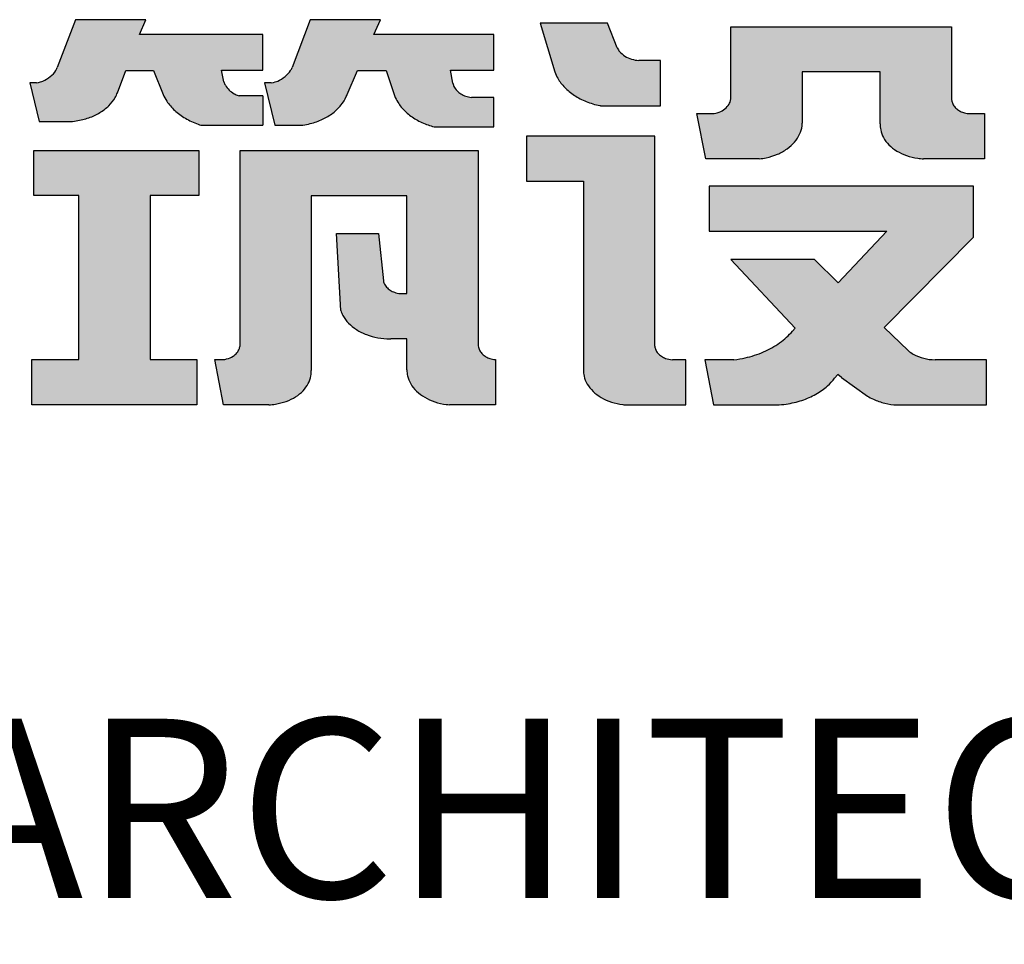
# Model space of a CAD drawing. Units: millimetres. Extents: x -20577 to 694715, y 3098772 to 3375379.
# Drawn here: x 686180 to 687859, y 3202501 to 3204077 of the extents above; entities that cross this region are included whole.
import ezdxf
from ezdxf.enums import TextEntityAlignment as Align

# ---------------------------------------------------------------- set-up
doc = ezdxf.new("R2010")
doc.units = ezdxf.units.MM
doc.layers.add('WALL', color=6, linetype='Continuous')
doc.layers.add('图框', color=137, linetype='Continuous')
doc.styles.add('iIcon2', font='txt')

# ---------------------------------------------------------------- blocks, each defined once
blk = doc.blocks.new('A4')
h = blk.add_hatch(color=0)
h.dxf.hatch_style = 1
edge = h.paths.add_edge_path()
edge.add_line((500502.23, 391777.16), (500484.53, 391777.16))
edge.add_spline(control_points=[(500484.53, 391777.16), (500482.23, 391777.36), (500480.32, 391777.75), (500476.53, 391779.02), (500474.67, 391779.92), (500471.31, 391782.19), (500469.82, 391783.55), (500467.91, 391785.96), (500467.32, 391786.87), (500466.6, 391788.33)], knot_values=[0.394941, 0.394941, 0.394941, 0.394941, 0.676796, 0.676796, 0.982391, 0.982391, 1.287985, 1.287985, 1.457203, 1.457203, 1.457203, 1.457203], degree=3, periodic=0)
edge.add_line((500466.6, 391788.33), (500458.8, 391810.07))
edge.add_line((500458.8, 391810.07), (500403.64, 391810.07))
edge.add_line((500403.64, 391810.07), (500415.48, 391767.35))
edge.add_spline(control_points=[(500415.48, 391767.35), (500416.11, 391765.38), (500416.93, 391763.43), (500419.43, 391758.71), (500421.34, 391755.99), (500425.91, 391750.94), (500428.58, 391748.6), (500434.52, 391744.44), (500437.81, 391742.62), (500444.84, 391739.6), (500448.58, 391738.41), (500452.63, 391737.52), (500452.81, 391737.48), (500452.99, 391737.44)], knot_values=[0.250217, 0.250217, 0.250217, 0.250217, 0.400893, 0.400893, 0.626647, 0.626647, 0.852401, 0.852401, 1.078155, 1.078155, 1.303909, 1.303909, 1.314573, 1.314573, 1.314573, 1.314573], degree=3, periodic=0)
edge.add_line((500452.99, 391737.44), (500502.23, 391737.44))
edge.add_line((500502.23, 391737.44), (500502.23, 391777.16))
edge = h.paths.add_edge_path()
edge.add_line((500497.44, 391710.72), (500392.43, 391710.72))
edge.add_line((500392.43, 391710.72), (500392.43, 391671))
edge.add_line((500392.43, 391671), (500438.97, 391671))
edge.add_line((500438.97, 391671), (500438.97, 391504.97))
edge.add_spline(control_points=[(500438.97, 391504.97), (500438.95, 391503.22), (500439.12, 391501.52), (500439.97, 391497.43), (500440.85, 391495.06), (500443.33, 391490.53), (500444.94, 391488.37), (500448.81, 391484.37), (500451.07, 391482.55), (500456.14, 391479.38), (500458.94, 391478.03), (500464.89, 391475.93), (500468.04, 391475.16), (500472.26, 391474.59), (500473.25, 391474.48), (500474.25, 391474.41)], knot_values=[3.133189, 3.133189, 3.133189, 3.133189, 3.307114, 3.307114, 3.554268, 3.554268, 3.801423, 3.801423, 4.048577, 4.048577, 4.295731, 4.295731, 4.542885, 4.542885, 4.61825, 4.61825, 4.61825, 4.61825], degree=3, periodic=0)
edge.add_line((500474.25, 391474.41), (500522.89, 391474.41))
edge.add_line((500522.89, 391474.41), (500522.89, 391514.15))
edge.add_line((500522.89, 391514.15), (500511.91, 391514.15))
edge.add_spline(control_points=[(500511.91, 391514.15), (500509.8, 391514.29), (500507.99, 391514.69), (500505.09, 391515.84), (500503.94, 391516.46), (500501.85, 391517.95), (500500.9, 391518.83), (500499.29, 391520.8), (500498.63, 391521.91), (500497.86, 391523.84), (500497.63, 391524.63), (500497.44, 391526.12)], knot_values=[0.137449, 0.137449, 0.137449, 0.137449, 0.510359, 0.510359, 0.777646, 0.777646, 1.044934, 1.044934, 1.312222, 1.312222, 1.484048, 1.484048, 1.484048, 1.484048], degree=3, periodic=0)
edge.add_line((500497.44, 391526.12), (500497.44, 391710.72))
edge = h.paths.add_edge_path()
edge.add_spline(control_points=[(500583.14, 391690.78), (500585.05, 391690.99), (500586.93, 391691.31), (500592, 391692.45), (500595.1, 391693.48), (500600.87, 391696.1), (500603.53, 391697.69), (500608.28, 391701.29), (500610.37, 391703.3), (500613.84, 391707.62), (500615.22, 391709.93), (500617.26, 391714.7), (500617.91, 391717.16), (500618.27, 391720.45), (500618.32, 391721.26), (500618.33, 391722.06)], knot_values=[-1.435016, -1.435016, -1.435016, -1.435016, -1.296164, -1.296164, -1.054417, -1.054417, -0.812669, -0.812669, -0.570922, -0.570922, -0.329174, -0.329174, -0.087427, -0.087427, -0.008817, -0.008817, -0.008817, -0.008817], degree=3, periodic=0)
edge.add_line((500618.33, 391722.06), (500618.33, 391767.15))
edge.add_line((500618.33, 391767.15), (500682.34, 391767.15))
edge.add_line((500682.34, 391767.15), (500682.34, 391721.5))
edge.add_spline(control_points=[(500682.34, 391721.5), (500682.29, 391719.64), (500682.38, 391717.97), (500683.05, 391713.96), (500683.83, 391711.63), (500686.11, 391707.17), (500687.61, 391705.02), (500691.27, 391701.06), (500693.44, 391699.23), (500698.3, 391696.05), (500701, 391694.69), (500706.78, 391692.54), (500709.85, 391691.75), (500714.6, 391691.03), (500716.22, 391690.87), (500717.85, 391690.79)], knot_values=[-0.037851, -0.037851, -0.037851, -0.037851, 0.137966, 0.137966, 0.387157, 0.387157, 0.636348, 0.636348, 0.885539, 0.885539, 1.13473, 1.13473, 1.383921, 1.383921, 1.510622, 1.510622, 1.510622, 1.510622], degree=3, periodic=0)
edge.add_line((500717.85, 391690.79), (500767.88, 391690.79))
edge.add_line((500767.88, 391690.79), (500767.88, 391730.5))
edge.add_line((500767.88, 391730.5), (500754.93, 391730.5))
edge.add_spline(control_points=[(500754.93, 391730.5), (500753.13, 391730.67), (500751.77, 391730.97), (500749.31, 391731.83), (500748.2, 391732.36), (500746.12, 391733.65), (500745.16, 391734.42), (500743.48, 391736.15), (500742.76, 391737.13), (500741.61, 391739.25), (500741.19, 391740.39), (500740.8, 391742.37), (500740.72, 391743.19), (500740.73, 391744.01)], knot_values=[3.129563, 3.129563, 3.129563, 3.129563, 3.406533, 3.406533, 3.656908, 3.656908, 3.907283, 3.907283, 4.157658, 4.157658, 4.408033, 4.408033, 4.578286, 4.578286, 4.578286, 4.578286], degree=3, periodic=0)
edge.add_line((500740.73, 391744.01), (500740.73, 391806.86))
edge.add_line((500740.73, 391806.86), (500559.93, 391806.86))
edge.add_line((500559.93, 391806.86), (500559.93, 391743.37))
edge.add_spline(control_points=[(500559.93, 391743.37), (500559.49, 391741.15), (500559, 391739.98), (500557.49, 391737.33), (500556.31, 391735.92), (500553.55, 391733.52), (500551.96, 391732.53), (500549.23, 391731.31), (500548.16, 391730.94), (500546.04, 391730.52)], knot_values=[-1.252424, -1.252424, -1.252424, -1.252424, -1.030759, -1.030759, -0.713538, -0.713538, -0.396316, -0.396316, -0.206128, -0.206128, -0.206128, -0.206128], degree=3, periodic=0)
edge.add_line((500546.04, 391730.52), (500532.04, 391730.52))
edge.add_line((500532.04, 391730.52), (500539.33, 391690.78))
edge.add_line((500539.33, 391690.78), (500583.14, 391690.78))
edge = h.paths.add_edge_path()
edge.add_line((500758.7, 391666.88), (500542, 391666.88))
edge.add_line((500542, 391666.88), (500542, 391627.16))
edge.add_line((500542, 391627.16), (500687.61, 391627.16))
edge.add_line((500687.61, 391627.16), (500647.87, 391581.88))
edge.add_line((500647.87, 391581.88), (500628.54, 391602.2))
edge.add_line((500628.54, 391602.2), (500559.9, 391602.2))
edge.add_line((500559.9, 391602.2), (500612.47, 391541.87))
edge.add_line((500612.47, 391541.87), (500610.31, 391539.35))
edge.add_spline(control_points=[(500610.31, 391539.35), (500607.31, 391535.59), (500603.77, 391532.13), (500595.8, 391525.98), (500591.37, 391523.3), (500581.87, 391518.85), (500576.8, 391517.08), (500568.66, 391515.12), (500565.71, 391514.58), (500562.22, 391514.15)], knot_values=[-1.409226, -1.409226, -1.409226, -1.409226, -1.173081, -1.173081, -0.935772, -0.935772, -0.698463, -0.698463, -0.567547, -0.567547, -0.567547, -0.567547], degree=3, periodic=0)
edge.add_line((500562.22, 391514.15), (500538.41, 391514.15))
edge.add_line((500538.41, 391514.15), (500545.69, 391474.44))
edge.add_line((500545.69, 391474.44), (500597.61, 391474.44))
edge.add_spline(control_points=[(500597.61, 391474.44), (500600.2, 391474.57), (500602.77, 391474.84), (500609.7, 391475.94), (500614, 391477.03), (500622.15, 391479.95), (500626, 391481.78), (500633.07, 391486.06), (500636.28, 391488.51), (500641.28, 391493.29), (500643.23, 391495.53), (500644.9, 391497.86)], knot_values=[-1.506139, -1.506139, -1.506139, -1.506139, -1.375629, -1.375629, -1.149297, -1.149297, -0.922964, -0.922964, -0.696632, -0.696632, -0.520968, -0.520968, -0.520968, -0.520968], degree=3, periodic=0)
edge.add_line((500644.9, 391497.86), (500647.54, 391501.15))
edge.add_line((500647.54, 391501.15), (500650.6, 391498.69))
edge.add_line((500650.6, 391498.69), (500671.86, 391482.22))
edge.add_spline(control_points=[(500671.86, 391482.22), (500673.39, 391481.2), (500675.02, 391480.25), (500679.63, 391477.98), (500682.74, 391476.82), (500689.26, 391475.14), (500692.66, 391474.62), (500696.11, 391474.43), (500696.13, 391474.42), (500696.15, 391474.42)], knot_values=[0.873676, 0.873676, 0.873676, 0.873676, 1.017318, 1.017318, 1.259034, 1.259034, 1.50075, 1.50075, 1.502459, 1.502459, 1.502459, 1.502459], degree=3, periodic=0)
edge.add_line((500696.15, 391474.42), (500769.43, 391474.42))
edge.add_line((500769.43, 391474.42), (500769.43, 391514.12))
edge.add_line((500769.43, 391514.12), (500727.23, 391514.12))
edge.add_spline(control_points=[(500727.23, 391514.12), (500724.02, 391514.2), (500720.93, 391514.66), (500714.94, 391516.33), (500712.04, 391517.56), (500708.06, 391519.96), (500706.77, 391520.88), (500705.26, 391522.17)], knot_values=[0.763733, 0.763733, 0.763733, 0.763733, 1.065073, 1.065073, 1.375122, 1.375122, 1.537147, 1.537147, 1.537147, 1.537147], degree=3, periodic=0)
edge.add_line((500705.26, 391522.17), (500685.6, 391542.49))
edge.add_line((500685.6, 391542.49), (500758.7, 391621.9))
edge.add_line((500758.7, 391621.9), (500758.7, 391666.88))
at = {"layer": 'WALL', "color": 0}
for p, q in [((500458.8, 391810.07), (500403.64, 391810.07)), ((500403.64, 391810.07), (500415.48, 391767.35)), ((500466.6, 391788.33), (500458.8, 391810.07)), ((500559.93, 391743.37), (500559.93, 391806.86)), ((500559.93, 391806.86), (500740.73, 391806.86)), ((500740.73, 391806.86), (500740.73, 391744.01)), ((500502.23, 391777.16), (500484.53, 391777.16)), ((500502.23, 391737.44), (500502.23, 391777.16)), ((500682.34, 391767.15), (500618.33, 391767.15)), ((500618.33, 391767.15), (500618.33, 391722.06)), ((500682.34, 391721.5), (500682.34, 391767.15)), ((500452.99, 391737.44), (500502.23, 391737.44)), ((500539.33, 391690.78), (500532.04, 391730.52)), ((500532.04, 391730.52), (500546.04, 391730.52)), ((500754.93, 391730.5), (500767.88, 391730.5)), ((500767.88, 391730.5), (500767.88, 391690.79)), ((500497.44, 391710.72), (500392.43, 391710.72)), ((500392.43, 391710.72), (500392.43, 391671)), ((500497.44, 391526.12), (500497.44, 391710.72)), ((500583.14, 391690.78), (500539.33, 391690.78)), ((500767.88, 391690.79), (500717.85, 391690.79)), ((500392.43, 391671), (500438.97, 391671)), ((500438.97, 391671), (500438.97, 391504.97)), ((500758.7, 391666.88), (500542, 391666.88)), ((500542, 391666.88), (500542, 391627.16)), ((500758.7, 391621.9), (500758.7, 391666.88)), ((500542, 391627.16), (500687.61, 391627.16)), ((500687.61, 391627.16), (500647.87, 391581.88)), ((500685.6, 391542.49), (500758.7, 391621.9)), ((500628.54, 391602.2), (500559.9, 391602.2)), ((500559.9, 391602.2), (500612.47, 391541.87)), ((500647.87, 391581.88), (500628.54, 391602.2)), ((500610.31, 391539.35), (500612.47, 391541.87)), ((500705.26, 391522.17), (500685.6, 391542.49)), ((500522.89, 391514.15), (500511.91, 391514.15)), ((500522.89, 391474.41), (500522.89, 391514.15)), ((500562.22, 391514.15), (500538.41, 391514.15)), ((500538.41, 391514.15), (500545.69, 391474.44)), ((500769.43, 391514.12), (500727.23, 391514.12)), ((500769.43, 391474.42), (500769.43, 391514.12)), ((500644.9, 391497.86), (500647.54, 391501.15)), ((500650.6, 391498.69), (500647.54, 391501.15)), ((500650.6, 391498.69), (500671.96, 391482.14)), ((500474.25, 391474.41), (500522.89, 391474.41)), ((500545.69, 391474.44), (500597.61, 391474.44)), ((500696.15, 391474.42), (500769.43, 391474.42))]:
    blk.add_line(p, q, dxfattribs=at)
for points, knots in [([(500466.6, 391788.33), (500467.32, 391786.87), (500467.91, 391785.96), (500469.82, 391783.55), (500471.31, 391782.19), (500474.67, 391779.92), (500476.53, 391779.02), (500480.32, 391777.75), (500482.23, 391777.36), (500484.53, 391777.16)], [0.394941, 0.394941, 0.394941, 0.394941, 0.564158, 0.564158, 0.869753, 0.869753, 1.175347, 1.175347, 1.457203, 1.457203, 1.457203, 1.457203]), ([(500415.48, 391767.35), (500416.11, 391765.38), (500416.93, 391763.43), (500419.43, 391758.71), (500421.34, 391755.99), (500425.91, 391750.94), (500428.58, 391748.6), (500434.52, 391744.44), (500437.81, 391742.62), (500444.84, 391739.6), (500448.58, 391738.41), (500452.63, 391737.52), (500452.81, 391737.48), (500452.99, 391737.44)], [0.250217, 0.250217, 0.250217, 0.250217, 0.400893, 0.400893, 0.626647, 0.626647, 0.852401, 0.852401, 1.078155, 1.078155, 1.303909, 1.303909, 1.314573, 1.314573, 1.314573, 1.314573]), ([(500546.04, 391730.52), (500548.16, 391730.94), (500549.23, 391731.31), (500551.96, 391732.53), (500553.55, 391733.52), (500556.31, 391735.92), (500557.49, 391737.33), (500559, 391739.98), (500559.49, 391741.15), (500559.93, 391743.37)], [-1.252424, -1.252424, -1.252424, -1.252424, -1.062236, -1.062236, -0.745014, -0.745014, -0.427792, -0.427792, -0.206128, -0.206128, -0.206128, -0.206128]), ([(500740.73, 391744.01), (500740.72, 391743.19), (500740.8, 391742.37), (500741.19, 391740.39), (500741.61, 391739.25), (500742.76, 391737.13), (500743.48, 391736.15), (500745.16, 391734.42), (500746.12, 391733.65), (500748.2, 391732.36), (500749.31, 391731.83), (500751.77, 391730.97), (500753.13, 391730.67), (500754.93, 391730.5)], [3.129563, 3.129563, 3.129563, 3.129563, 3.299816, 3.299816, 3.550191, 3.550191, 3.800566, 3.800566, 4.050941, 4.050941, 4.301316, 4.301316, 4.578286, 4.578286, 4.578286, 4.578286]), ([(500583.14, 391690.78), (500585.05, 391690.99), (500586.93, 391691.31), (500592, 391692.45), (500595.1, 391693.48), (500600.87, 391696.1), (500603.53, 391697.69), (500608.28, 391701.29), (500610.37, 391703.3), (500613.84, 391707.62), (500615.22, 391709.93), (500617.26, 391714.7), (500617.91, 391717.16), (500618.27, 391720.45), (500618.32, 391721.26), (500618.33, 391722.06)], [-1.435016, -1.435016, -1.435016, -1.435016, -1.296164, -1.296164, -1.054417, -1.054417, -0.812669, -0.812669, -0.570922, -0.570922, -0.329174, -0.329174, -0.087427, -0.087427, -0.008817, -0.008817, -0.008817, -0.008817]), ([(500682.34, 391721.5), (500682.29, 391719.64), (500682.38, 391717.97), (500683.05, 391713.96), (500683.83, 391711.63), (500686.11, 391707.17), (500687.61, 391705.02), (500691.27, 391701.06), (500693.44, 391699.23), (500698.3, 391696.05), (500701, 391694.69), (500706.78, 391692.54), (500709.85, 391691.75), (500714.6, 391691.03), (500716.22, 391690.87), (500717.85, 391690.79)], [-0.037851, -0.037851, -0.037851, -0.037851, 0.137966, 0.137966, 0.387157, 0.387157, 0.636348, 0.636348, 0.885539, 0.885539, 1.13473, 1.13473, 1.383921, 1.383921, 1.510622, 1.510622, 1.510622, 1.510622]), ([(500562.22, 391514.15), (500565.71, 391514.58), (500568.66, 391515.12), (500576.8, 391517.08), (500581.87, 391518.85), (500591.37, 391523.3), (500595.8, 391525.98), (500603.77, 391532.13), (500607.31, 391535.59), (500610.31, 391539.35)], [-1.4092258, -1.4092258, -1.4092258, -1.4092258, -1.2783104, -1.2783104, -1.0410011, -1.0410011, -0.8036919, -0.8036919, -0.5675473, -0.5675473, -0.5675473, -0.5675473]), ([(500497.44, 391526.12), (500497.63, 391524.63), (500497.86, 391523.84), (500498.63, 391521.91), (500499.29, 391520.8), (500500.9, 391518.83), (500501.85, 391517.95), (500503.94, 391516.46), (500505.09, 391515.84), (500507.99, 391514.69), (500509.8, 391514.29), (500511.91, 391514.15)], [0.137449, 0.137449, 0.137449, 0.137449, 0.309276, 0.309276, 0.576564, 0.576564, 0.843851, 0.843851, 1.111139, 1.111139, 1.484048, 1.484048, 1.484048, 1.484048]), ([(500705.26, 391522.17), (500706.77, 391520.88), (500708.06, 391519.96), (500712.04, 391517.56), (500714.94, 391516.33), (500720.93, 391514.66), (500724.02, 391514.2), (500727.23, 391514.12)], [0.7637332, 0.7637332, 0.7637332, 0.7637332, 0.9257587, 0.9257587, 1.2358071, 1.2358071, 1.5371473, 1.5371473, 1.5371473, 1.5371473]), ([(500438.97, 391504.97), (500438.95, 391503.22), (500439.12, 391501.52), (500439.97, 391497.43), (500440.85, 391495.06), (500443.33, 391490.53), (500444.94, 391488.37), (500448.81, 391484.37), (500451.07, 391482.55), (500456.14, 391479.38), (500458.94, 391478.03), (500464.89, 391475.93), (500468.04, 391475.16), (500472.26, 391474.59), (500473.25, 391474.48), (500474.25, 391474.41)], [3.133189, 3.133189, 3.133189, 3.133189, 3.307114, 3.307114, 3.554268, 3.554268, 3.801423, 3.801423, 4.048577, 4.048577, 4.295731, 4.295731, 4.542885, 4.542885, 4.61825, 4.61825, 4.61825, 4.61825]), ([(500597.61, 391474.44), (500600.2, 391474.57), (500602.77, 391474.84), (500609.7, 391475.94), (500614, 391477.03), (500622.15, 391479.95), (500626, 391481.78), (500633.07, 391486.06), (500636.28, 391488.51), (500641.28, 391493.29), (500643.23, 391495.53), (500644.9, 391497.86)], [-1.5061392, -1.5061392, -1.5061392, -1.5061392, -1.375629, -1.375629, -1.1492967, -1.1492967, -0.9229643, -0.9229643, -0.696632, -0.696632, -0.520968, -0.520968, -0.520968, -0.520968]), ([(500671.75, 391482.3), (500673.32, 391481.24), (500674.98, 391480.27), (500679.63, 391477.98), (500682.74, 391476.82), (500689.26, 391475.14), (500692.66, 391474.62), (500696.11, 391474.43), (500696.13, 391474.42), (500696.15, 391474.42)], [0.8703339, 0.8703339, 0.8703339, 0.8703339, 1.0173179, 1.0173179, 1.2590341, 1.2590341, 1.5007502, 1.5007502, 1.5024585, 1.5024585, 1.5024585, 1.5024585])]:
    blk.add_open_spline(points, degree=3, knots=knots, dxfattribs=at)
blk = doc.blocks.new('A3')
h = blk.add_hatch(color=0)
h.dxf.hatch_style = 1
edge = h.paths.add_edge_path()
edge.add_line((500350.74, 391799.81), (500252.43, 391799.81))
edge.add_line((500252.43, 391799.81), (500258, 391812.89))
edge.add_line((500258, 391812.89), (500200.42, 391812.89))
edge.add_line((500200.42, 391812.89), (500185.49, 391770.76))
edge.add_spline(control_points=[(500185.49, 391770.76), (500185.06, 391769.75), (500184.69, 391769.03), (500183.09, 391766.32), (500181.53, 391764.49), (500177.88, 391761.35), (500175.6, 391759.83), (500172.58, 391758.45), (500170.99, 391757.84), (500168.44, 391757.39)], knot_values=[1.913982, 1.913982, 1.913982, 1.913982, 2.020536, 2.020536, 2.32668, 2.32668, 2.632823, 2.632823, 2.805679, 2.805679, 2.805679, 2.805679], degree=3, periodic=0)
edge.add_line((500168.44, 391757.39), (500162.84, 391757.39))
edge.add_line((500162.84, 391757.39), (500171.27, 391720.24))
edge.add_line((500171.27, 391720.24), (500194.26, 391720.24))
edge.add_spline(control_points=[(500194.26, 391720.24), (500196.34, 391720.57), (500198.38, 391721), (500203.9, 391722.5), (500207.27, 391723.78), (500213.52, 391726.92), (500216.39, 391728.78), (500221.49, 391732.94), (500223.71, 391735.25), (500227.4, 391740.17), (500228.87, 391742.78), (500230.13, 391745.97), (500230.31, 391746.48), (500230.57, 391747.22)], knot_values=[1.764384, 1.764384, 1.764384, 1.764384, 1.897574, 1.897574, 2.132054, 2.132054, 2.366534, 2.366534, 2.601014, 2.601014, 2.835494, 2.835494, 2.879304, 2.879304, 2.879304, 2.879304], degree=3, periodic=0)
edge.add_line((500230.57, 391747.22), (500239.11, 391768.22))
edge.add_line((500239.11, 391768.22), (500262.62, 391768.22))
edge.add_line((500262.62, 391768.22), (500270.11, 391744.55))
edge.add_spline(control_points=[(500270.11, 391744.55), (500270.85, 391742.69), (500271.77, 391740.87), (500274.52, 391736.43), (500276.57, 391733.88), (500281.38, 391729.18), (500284.13, 391727.03), (500290.2, 391723.27), (500293.52, 391721.66), (500298.61, 391719.78), (500300.22, 391719.27), (500301.85, 391718.81)], knot_values=[3.451972, 3.451972, 3.451972, 3.451972, 3.600856, 3.600856, 3.827268, 3.827268, 4.05368, 4.05368, 4.280091, 4.280091, 4.380903, 4.380903, 4.380903, 4.380903], degree=3, periodic=0)
edge.add_line((500301.85, 391718.81), (500350.78, 391718.81))
edge.add_line((500350.78, 391718.81), (500350.78, 391744.65))
edge.add_line((500350.78, 391744.65), (500332.62, 391744.65))
edge.add_spline(control_points=[(500332.62, 391744.65), (500330.67, 391744.87), (500329.25, 391745.2), (500326.48, 391746.19), (500325.13, 391746.85), (500322.65, 391748.48), (500321.52, 391749.44), (500319.59, 391751.64), (500318.78, 391752.86), (500317.82, 391755.01), (500317.53, 391755.88), (500317.29, 391756.99)], knot_values=[3.316736, 3.316736, 3.316736, 3.316736, 3.57267, 3.57267, 3.842338, 3.842338, 4.112006, 4.112006, 4.381674, 4.381674, 4.550841, 4.550841, 4.550841, 4.550841], degree=3, periodic=0)
edge.add_line((500317.29, 391756.99), (500315.45, 391768.56))
edge.add_line((500315.45, 391768.56), (500350.74, 391768.56))
edge.add_line((500350.74, 391768.56), (500350.74, 391799.81))
edge = h.paths.add_edge_path()
edge.add_line((500161.45, 391799.82), (500060.51, 391799.82))
edge.add_line((500060.51, 391799.82), (500065.67, 391812.89))
edge.add_line((500065.67, 391812.89), (500007.96, 391812.89))
edge.add_line((500007.96, 391812.89), (499993.02, 391770.75))
edge.add_spline(control_points=[(499993.02, 391770.75), (499992.6, 391769.75), (499992.23, 391769.02), (499990.62, 391766.31), (499989.07, 391764.49), (499985.42, 391761.34), (499983.14, 391759.82), (499980.12, 391758.44), (499978.53, 391757.83), (499975.97, 391757.38)], knot_values=[1.913982, 1.913982, 1.913982, 1.913982, 2.020536, 2.020536, 2.32668, 2.32668, 2.632823, 2.632823, 2.805679, 2.805679, 2.805679, 2.805679], degree=3, periodic=0)
edge.add_line((499975.97, 391757.38), (499970.37, 391757.38))
edge.add_line((499970.37, 391757.38), (499978.1, 391723.32))
edge.add_line((499978.1, 391723.32), (500002.39, 391723.32))
edge.add_spline(control_points=[(500002.39, 391723.32), (500004.47, 391723.42), (500006.55, 391723.65), (500012.12, 391724.56), (500015.55, 391725.47), (500022.02, 391727.91), (500025.05, 391729.44), (500030.55, 391733), (500033.02, 391735.03), (500037.24, 391739.46), (500039, 391741.86), (500041.14, 391745.78), (500041.79, 391747.23), (500042.31, 391748.69)], knot_values=[-1.50788, -1.50788, -1.50788, -1.50788, -1.369007, -1.369007, -1.129812, -1.129812, -0.890618, -0.890618, -0.651424, -0.651424, -0.41223, -0.41223, -0.277533, -0.277533, -0.277533, -0.277533], degree=3, periodic=0)
edge.add_line((500042.31, 391748.69), (500049.2, 391768.38))
edge.add_line((500049.2, 391768.38), (500071.9, 391768.38))
edge.add_line((500071.9, 391768.38), (500079.81, 391747.23))
edge.add_spline(control_points=[(500079.81, 391747.23), (500080.61, 391745.21), (500081.6, 391743.22), (500084.55, 391738.42), (500086.73, 391735.67), (500091.83, 391730.61), (500094.76, 391728.29), (500101.21, 391724.2), (500104.73, 391722.44), (500109.17, 391720.74), (500109.87, 391720.48), (500110.58, 391720.24)], knot_values=[0.307077, 0.307077, 0.307077, 0.307077, 0.45571, 0.45571, 0.678464, 0.678464, 0.901218, 0.901218, 1.123971, 1.123971, 1.165393, 1.165393, 1.165393, 1.165393], degree=3, periodic=0)
edge.add_line((500110.58, 391720.24), (500161.45, 391720.24))
edge.add_line((500161.45, 391720.24), (500161.45, 391745.98))
edge.add_line((500161.45, 391745.98), (500142.09, 391745.98))
edge.add_line((500142.09, 391745.98), (500141.31, 391746.24))
edge.add_spline(control_points=[(500141.31, 391746.24), (500140.13, 391746.7), (500138.99, 391747.24), (500136.4, 391748.78), (500135.01, 391749.86), (500132.6, 391752.34), (500131.58, 391753.74), (500130.34, 391756.18), (500129.96, 391757.14), (500129.62, 391758.4)], knot_values=[0.222137, 0.222137, 0.222137, 0.222137, 0.413997, 0.413997, 0.686434, 0.686434, 0.958872, 0.958872, 1.124615, 1.124615, 1.124615, 1.124615], degree=3, periodic=0)
edge.add_line((500129.62, 391758.4), (500127.49, 391768.57))
edge.add_line((500127.49, 391768.57), (500161.45, 391768.57))
edge.add_line((500161.45, 391768.57), (500161.45, 391799.82))
h.paths.add_polyline_path([(500108.94, 391697.96), (499973.75, 391697.96), (499973.75, 391658.27), (500010.72, 391658.27), (500010.72, 391514.16), (499972.16, 391514.16), (499972.16, 391474.43), (500107.34, 391474.43), (500107.34, 391514.16), (500069.15, 391514.16), (500069.15, 391658.27), (500108.94, 391658.27)])
h = blk.add_hatch(color=0)
h.dxf.hatch_style = 1
edge = h.paths.add_edge_path()
edge.add_line((500338, 391697.92), (500142.84, 391697.92))
edge.add_line((500142.84, 391697.92), (500142.84, 391527.13))
edge.add_spline(control_points=[(500142.84, 391527.13), (500142.8, 391526.01), (500142.6, 391524.9), (500141.8, 391522.5), (500141.12, 391521.24), (500139.39, 391519), (500138.35, 391518.02), (500135.57, 391516.05), (500133.74, 391515.21), (500130.83, 391514.44), (500129.84, 391514.26), (500128.45, 391514.15)], knot_values=[1.689657, 1.689657, 1.689657, 1.689657, 1.921913, 1.921913, 2.215497, 2.215497, 2.509081, 2.509081, 2.91287, 2.91287, 3.114764, 3.114764, 3.114764, 3.114764], degree=3, periodic=0)
edge.add_line((500128.45, 391514.15), (500122.02, 391514.15))
edge.add_line((500122.02, 391514.15), (500129.3, 391474.42))
edge.add_line((500129.3, 391474.42), (500166.39, 391474.42))
edge.add_spline(control_points=[(500166.39, 391474.42), (500168.21, 391474.51), (500170.03, 391474.71), (500174.87, 391475.52), (500177.84, 391476.34), (500183.41, 391478.52), (500186.02, 391479.88), (500190.69, 391483.03), (500192.76, 391484.83), (500196.25, 391488.73), (500197.68, 391490.83), (500199.82, 391495.19), (500200.55, 391497.46), (500201.1, 391501.28), (500201.19, 391502.81), (500201.17, 391504.53)], knot_values=[-1.508267, -1.508267, -1.508267, -1.508267, -1.363988, -1.363988, -1.116733, -1.116733, -0.869479, -0.869479, -0.622224, -0.622224, -0.374969, -0.374969, -0.127714, -0.127714, 0.036897, 0.036897, 0.036897, 0.036897], degree=3, periodic=0)
edge.add_line((500201.17, 391504.53), (500201.17, 391658.18))
edge.add_line((500201.17, 391658.18), (500279.63, 391658.18))
edge.add_line((500279.63, 391658.18), (500279.63, 391572.14))
edge.add_line((500279.63, 391572.14), (500275.55, 391572.14))
edge.add_spline(control_points=[(500275.55, 391572.14), (500273.83, 391572.18), (500272.11, 391572.45), (500269.16, 391573.35), (500267.89, 391573.91), (500265.56, 391575.31), (500264.49, 391576.16), (500262.63, 391578.11), (500261.85, 391579.21), (500260.89, 391581.16), (500260.6, 391581.95), (500260.29, 391583.37)], knot_values=[0.20109, 0.20109, 0.20109, 0.20109, 0.544031, 0.544031, 0.820735, 0.820735, 1.097439, 1.097439, 1.374144, 1.374144, 1.546793, 1.546793, 1.546793, 1.546793], degree=3, periodic=0)
edge.add_line((500260.29, 391583.37), (500256.44, 391624.83))
edge.add_line((500256.44, 391624.83), (500221.75, 391624.83))
edge.add_line((500221.75, 391624.83), (500225.32, 391557.39))
edge.add_spline(control_points=[(500225.32, 391557.39), (500225.79, 391555.84), (500226.41, 391554.31), (500228.37, 391550.49), (500229.92, 391548.25), (500233.68, 391544.08), (500235.88, 391542.16), (500240.84, 391538.76), (500243.58, 391537.28), (500249.46, 391534.87), (500252.6, 391533.93), (500259.06, 391532.68), (500262.4, 391532.36), (500265.94, 391532.35), (500266.14, 391532.35), (500266.38, 391532.35)], knot_values=[3.379943, 3.379943, 3.379943, 3.379943, 3.530851, 3.530851, 3.766765, 3.766765, 4.002678, 4.002678, 4.238592, 4.238592, 4.474506, 4.474506, 4.710419, 4.710419, 4.724802, 4.724802, 4.724802, 4.724802], degree=3, periodic=0)
edge.add_line((500266.38, 391532.35), (500279.63, 391532.35))
edge.add_line((500279.63, 391532.35), (500279.63, 391505.06))
edge.add_spline(control_points=[(500279.63, 391505.06), (500279.61, 391503.3), (500279.77, 391501.59), (500280.62, 391497.5), (500281.49, 391495.13), (500283.97, 391490.59), (500285.57, 391488.42), (500289.44, 391484.42), (500291.71, 391482.59), (500296.78, 391479.41), (500299.58, 391478.06), (500305.53, 391475.94), (500308.69, 391475.17), (500312.81, 391474.6), (500313.7, 391474.51), (500314.59, 391474.43)], knot_values=[3.131879, 3.131879, 3.131879, 3.131879, 3.305709, 3.305709, 3.552873, 3.552873, 3.800037, 3.800037, 4.047201, 4.047201, 4.294365, 4.294365, 4.541528, 4.541528, 4.608959, 4.608959, 4.608959, 4.608959], degree=3, periodic=0)
edge.add_line((500314.59, 391474.43), (500352.32, 391474.43))
edge.add_line((500352.32, 391474.43), (500352.32, 391514.15))
edge.add_spline(control_points=[(500352.19, 391514.17), (500350.4, 391514.32), (500349.02, 391514.62), (500346.55, 391515.48), (500345.44, 391516), (500343.37, 391517.28), (500342.42, 391518.03), (500340.75, 391519.75), (500340.03, 391520.72), (500338.88, 391522.82), (500338.46, 391523.95), (500338.07, 391525.92), (500337.99, 391526.73), (500338, 391527.55)], knot_values=[3.131195, 3.131195, 3.131195, 3.131195, 3.414868, 3.414868, 3.665573, 3.665573, 3.916278, 3.916278, 4.166983, 4.166983, 4.417688, 4.417688, 4.588156, 4.588156, 4.588156, 4.588156], degree=3, periodic=0)
edge.add_line((500338, 391527.55), (500338, 391697.92))
at = {"layer": 'WALL', "color": 0}
for p, q in [((500007.96, 391812.89), (499993.02, 391770.75)), ((500065.67, 391812.89), (500007.96, 391812.89)), ((500060.51, 391799.82), (500065.67, 391812.89)), ((500200.42, 391812.89), (500185.49, 391770.76)), ((500258, 391812.89), (500200.42, 391812.89)), ((500252.43, 391799.81), (500258, 391812.89)), ((500161.45, 391799.82), (500060.51, 391799.82)), ((500161.45, 391768.57), (500161.45, 391799.82)), ((500350.74, 391799.81), (500252.43, 391799.81)), ((500350.74, 391768.56), (500350.74, 391799.81)), ((500042.31, 391748.68), (500049.2, 391768.38)), ((500049.2, 391768.38), (500071.9, 391768.38)), ((500071.9, 391768.38), (500079.81, 391747.23)), ((500129.62, 391758.4), (500127.49, 391768.57)), ((500127.49, 391768.57), (500161.45, 391768.57)), ((500230.57, 391747.22), (500239.11, 391768.22)), ((500239.11, 391768.22), (500262.62, 391768.22)), ((500262.62, 391768.22), (500270.11, 391744.55)), ((500315.45, 391768.56), (500350.74, 391768.56)), ((500317.29, 391756.99), (500315.45, 391768.56)), ((499975.97, 391757.38), (499970.37, 391757.38)), ((499970.37, 391757.38), (499978.1, 391723.32)), ((500162.84, 391757.39), (500171.27, 391720.24)), ((500168.44, 391757.39), (500162.84, 391757.39)), ((500141.31, 391746.24), (500142.09, 391745.98)), ((500161.45, 391745.98), (500142.09, 391745.98)), ((500161.45, 391745.98), (500161.45, 391720.24)), ((500350.78, 391744.65), (500332.62, 391744.65)), ((500350.78, 391718.81), (500350.78, 391744.65)), ((499978.1, 391723.32), (500002.48, 391723.32)), ((500110.58, 391720.24), (500161.45, 391720.24)), ((500171.27, 391720.24), (500194.26, 391720.24)), ((500301.85, 391718.81), (500350.78, 391718.81)), ((499973.75, 391658.27), (499973.75, 391697.96)), ((499973.75, 391697.96), (500108.94, 391697.96)), ((500108.94, 391697.96), (500108.94, 391658.27)), ((500142.84, 391527.13), (500142.84, 391697.92)), ((500142.84, 391697.92), (500338, 391697.92)), ((500338, 391697.92), (500338, 391527.55)), ((500010.72, 391658.27), (499973.75, 391658.27)), ((500010.72, 391514.16), (500010.72, 391658.27)), ((500108.94, 391658.27), (500069.15, 391658.27)), ((500069.15, 391658.27), (500069.15, 391514.16)), ((500279.63, 391658.18), (500201.17, 391658.18)), ((500201.17, 391658.18), (500201.17, 391504.53)), ((500279.63, 391572.14), (500279.63, 391658.18)), ((500221.75, 391624.83), (500256.44, 391624.83)), ((500225.32, 391557.39), (500221.75, 391624.83)), ((500256.44, 391624.83), (500260.29, 391583.37)), ((500275.55, 391572.14), (500279.63, 391572.14)), ((500279.63, 391532.35), (500266.38, 391532.35)), ((500279.63, 391505.06), (500279.63, 391532.35)), ((499972.16, 391474.43), (499972.16, 391514.16)), ((499972.16, 391514.16), (500010.72, 391514.16)), ((500069.15, 391514.16), (500107.34, 391514.16)), ((500107.34, 391514.16), (500107.34, 391474.43)), ((500129.3, 391474.42), (500122.02, 391514.15)), ((500122.02, 391514.15), (500128.45, 391514.15)), ((500352.19, 391514.17), (500352.32, 391514.17)), ((500352.32, 391514.17), (500352.32, 391474.43)), ((500107.34, 391474.43), (499972.16, 391474.43)), ((500166.39, 391474.42), (500129.3, 391474.42)), ((500352.32, 391474.43), (500314.59, 391474.43))]:
    blk.add_line(p, q, dxfattribs=at)
for points, knots in [([(499975.97, 391757.38), (499978.53, 391757.83), (499980.12, 391758.44), (499983.14, 391759.82), (499985.42, 391761.34), (499989.07, 391764.49), (499990.62, 391766.31), (499992.23, 391769.02), (499992.6, 391769.75), (499993.02, 391770.75)], [1.913982, 1.913982, 1.913982, 1.913982, 2.0868382, 2.0868382, 2.3929812, 2.3929812, 2.6991242, 2.6991242, 2.8056787, 2.8056787, 2.8056787, 2.8056787]), ([(500168.44, 391757.39), (500170.99, 391757.84), (500172.58, 391758.45), (500175.6, 391759.83), (500177.88, 391761.35), (500181.53, 391764.49), (500183.09, 391766.32), (500184.69, 391769.03), (500185.06, 391769.75), (500185.49, 391770.76)], [1.913982, 1.913982, 1.913982, 1.913982, 2.0868382, 2.0868382, 2.3929812, 2.3929812, 2.6991242, 2.6991242, 2.8056787, 2.8056787, 2.8056787, 2.8056787]), ([(500129.62, 391758.4), (500129.96, 391757.14), (500130.34, 391756.18), (500131.58, 391753.74), (500132.6, 391752.34), (500135.01, 391749.86), (500136.4, 391748.78), (500138.99, 391747.24), (500140.13, 391746.7), (500141.31, 391746.24)], [0.2221375, 0.2221375, 0.2221375, 0.2221375, 0.3878807, 0.3878807, 0.6603185, 0.6603185, 0.9327563, 0.9327563, 1.1246153, 1.1246153, 1.1246153, 1.1246153]), ([(500317.29, 391756.99), (500317.53, 391755.88), (500317.82, 391755.01), (500318.78, 391752.86), (500319.59, 391751.64), (500321.52, 391749.44), (500322.65, 391748.48), (500325.13, 391746.85), (500326.48, 391746.19), (500329.25, 391745.2), (500330.67, 391744.87), (500332.62, 391744.65)], [3.316736, 3.316736, 3.316736, 3.316736, 3.485904, 3.485904, 3.755571, 3.755571, 4.025239, 4.025239, 4.294907, 4.294907, 4.550841, 4.550841, 4.550841, 4.550841]), ([(500002.29, 391723.31), (500004.41, 391723.42), (500006.52, 391723.64), (500012.12, 391724.56), (500015.55, 391725.47), (500022.02, 391727.91), (500025.05, 391729.44), (500030.55, 391733), (500033.02, 391735.03), (500037.24, 391739.46), (500039, 391741.86), (500041.14, 391745.78), (500041.79, 391747.23), (500042.32, 391748.7)], [-1.509997, -1.509997, -1.509997, -1.509997, -1.369007, -1.369007, -1.129812, -1.129812, -0.890618, -0.890618, -0.651424, -0.651424, -0.41223, -0.41223, -0.277233, -0.277233, -0.277233, -0.277233]), ([(500079.81, 391747.23), (500080.61, 391745.21), (500081.6, 391743.22), (500084.55, 391738.42), (500086.73, 391735.67), (500091.83, 391730.61), (500094.76, 391728.29), (500101.21, 391724.2), (500104.73, 391722.44), (500109.17, 391720.74), (500109.87, 391720.48), (500110.58, 391720.24)], [0.3070767, 0.3070767, 0.3070767, 0.3070767, 0.45571, 0.45571, 0.6784638, 0.6784638, 0.9012176, 0.9012176, 1.1239714, 1.1239714, 1.1653927, 1.1653927, 1.1653927, 1.1653927]), ([(500194.26, 391720.24), (500196.34, 391720.57), (500198.38, 391721), (500203.9, 391722.5), (500207.27, 391723.78), (500213.52, 391726.92), (500216.39, 391728.78), (500221.49, 391732.94), (500223.71, 391735.25), (500227.4, 391740.17), (500228.87, 391742.78), (500230.13, 391745.97), (500230.31, 391746.48), (500230.57, 391747.22)], [1.764384, 1.764384, 1.764384, 1.764384, 1.897574, 1.897574, 2.132054, 2.132054, 2.366534, 2.366534, 2.601014, 2.601014, 2.835494, 2.835494, 2.879304, 2.879304, 2.879304, 2.879304]), ([(500270.11, 391744.55), (500270.85, 391742.69), (500271.77, 391740.87), (500274.52, 391736.43), (500276.57, 391733.88), (500281.38, 391729.18), (500284.13, 391727.03), (500290.2, 391723.27), (500293.52, 391721.66), (500298.61, 391719.78), (500300.22, 391719.27), (500301.85, 391718.81)], [3.4519724, 3.4519724, 3.4519724, 3.4519724, 3.6008559, 3.6008559, 3.8272677, 3.8272677, 4.0536795, 4.0536795, 4.2800914, 4.2800914, 4.380903, 4.380903, 4.380903, 4.380903]), ([(500260.29, 391583.37), (500260.6, 391581.95), (500260.89, 391581.16), (500261.85, 391579.21), (500262.63, 391578.11), (500264.49, 391576.16), (500265.56, 391575.31), (500267.89, 391573.91), (500269.16, 391573.35), (500272.11, 391572.45), (500273.83, 391572.18), (500275.55, 391572.14)], [0.20109, 0.20109, 0.20109, 0.20109, 0.37374, 0.37374, 0.650444, 0.650444, 0.927148, 0.927148, 1.203852, 1.203852, 1.546793, 1.546793, 1.546793, 1.546793]), ([(500225.32, 391557.39), (500225.79, 391555.84), (500226.41, 391554.31), (500228.37, 391550.49), (500229.92, 391548.25), (500233.68, 391544.08), (500235.88, 391542.16), (500240.84, 391538.76), (500243.58, 391537.28), (500249.46, 391534.87), (500252.6, 391533.93), (500259.06, 391532.68), (500262.4, 391532.36), (500265.94, 391532.35), (500266.14, 391532.35), (500266.38, 391532.35)], [3.379943, 3.379943, 3.379943, 3.379943, 3.530851, 3.530851, 3.766765, 3.766765, 4.002678, 4.002678, 4.238592, 4.238592, 4.474506, 4.474506, 4.710419, 4.710419, 4.724802, 4.724802, 4.724802, 4.724802]), ([(500128.45, 391514.15), (500129.84, 391514.26), (500130.83, 391514.44), (500133.74, 391515.21), (500135.57, 391516.05), (500138.35, 391518.02), (500139.39, 391519), (500141.12, 391521.24), (500141.8, 391522.5), (500142.6, 391524.9), (500142.8, 391526.01), (500142.84, 391527.13)], [1.689657, 1.689657, 1.689657, 1.689657, 1.891551, 1.891551, 2.295339, 2.295339, 2.588923, 2.588923, 2.882507, 2.882507, 3.114764, 3.114764, 3.114764, 3.114764]), ([(500338, 391527.55), (500337.99, 391526.73), (500338.07, 391525.92), (500338.46, 391523.95), (500338.88, 391522.82), (500340.03, 391520.72), (500340.75, 391519.75), (500342.42, 391518.03), (500343.37, 391517.28), (500345.44, 391516), (500346.55, 391515.48), (500349.02, 391514.62), (500350.4, 391514.32), (500352.19, 391514.17)], [3.131195, 3.131195, 3.131195, 3.131195, 3.301663, 3.301663, 3.552368, 3.552368, 3.803073, 3.803073, 4.053778, 4.053778, 4.304483, 4.304483, 4.588156, 4.588156, 4.588156, 4.588156]), ([(500166.39, 391474.42), (500168.21, 391474.51), (500170.03, 391474.71), (500174.87, 391475.52), (500177.84, 391476.34), (500183.41, 391478.52), (500186.02, 391479.88), (500190.69, 391483.03), (500192.76, 391484.83), (500196.25, 391488.73), (500197.68, 391490.83), (500199.82, 391495.19), (500200.55, 391497.46), (500201.1, 391501.28), (500201.19, 391502.81), (500201.17, 391504.53)], [-1.508267, -1.508267, -1.508267, -1.508267, -1.363988, -1.363988, -1.116733, -1.116733, -0.869479, -0.869479, -0.622224, -0.622224, -0.374969, -0.374969, -0.127714, -0.127714, 0.036897, 0.036897, 0.036897, 0.036897]), ([(500279.63, 391505.06), (500279.61, 391503.3), (500279.77, 391501.59), (500280.62, 391497.5), (500281.49, 391495.13), (500283.97, 391490.59), (500285.57, 391488.42), (500289.44, 391484.42), (500291.71, 391482.59), (500296.78, 391479.41), (500299.58, 391478.06), (500305.53, 391475.94), (500308.69, 391475.17), (500312.81, 391474.6), (500313.7, 391474.51), (500314.59, 391474.43)], [3.131879, 3.131879, 3.131879, 3.131879, 3.305709, 3.305709, 3.552873, 3.552873, 3.800037, 3.800037, 4.047201, 4.047201, 4.294365, 4.294365, 4.541528, 4.541528, 4.608959, 4.608959, 4.608959, 4.608959])]:
    blk.add_open_spline(points, degree=3, knots=knots, dxfattribs=at)

msp = doc.modelspace()

# ---------------------------------------------------------------- block references
at = {"layer": '图框', "xscale": 2.08, "yscale": 1.94, "zscale": 2}
for name, p in [('A3', (-353741.319, 2443960.397)), ('A4', (-353771.8, 2443960.089))]:
    msp.add_blockref(name, p, dxfattribs=at)

# ---------------------------------------------------------------- texts
at = {"layer": '图框', "style": 'iIcon2'}
msp.add_text('ZHEJIANG YAOHUA PLANNING ＆ ARCHITECTURAL DESIGN CO．,LTD', height=305.424, dxfattribs=at).set_placement((686204.206, 3202580.017), align=Align.CENTER)

doc.saveas('drawing.dxf')
